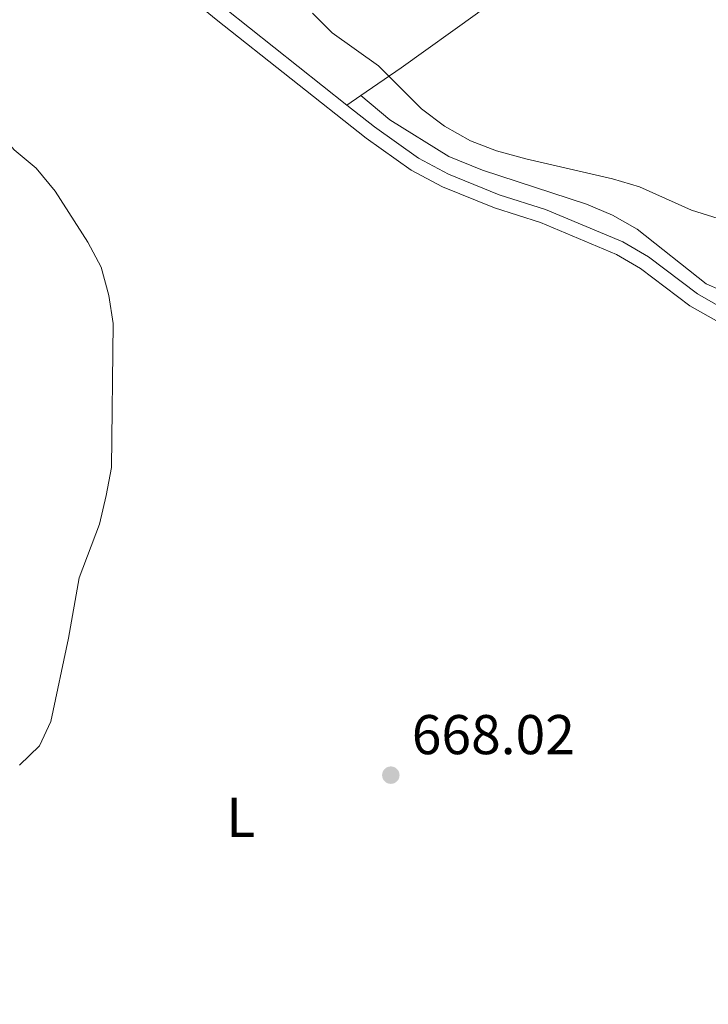
# Model space of a CAD drawing. Units: metres. Extents: x 624233 to 628741, y 701594 to 704644.
# Drawn here: x 625712 to 625835, y 702197 to 702373 of the extents above; entities that cross this region are included whole.
import ezdxf
from ezdxf.enums import TextEntityAlignment as Align

# ---------------------------------------------------------------- set-up
doc = ezdxf.new("R2010")
doc.units = ezdxf.units.M
doc.header["$MEASUREMENT"] = 0
doc.linetypes.add('DGN Style 3', pattern=[78.820434, 56.30031, -22.520124])
for name, color, linetype, lineweight in [('Carátula', 7, 'Continuous', 0), ('Elementos auxiliares', 7, 'Continuous', 0), ('Entidades rústicas y varios', 7, 'Continuous', 0), ('Relieve y altimetría', 7, 'Continuous', 0), ('Textos de rotulación', 7, 'Continuous', 0), ('Viales y ferrocarril', 7, 'Continuous', 0)]:
    doc.layers.add(name, color=color, linetype=linetype, lineweight=lineweight)
doc.styles.add('Style-Arial', font='txt')
doc.styles.add('Style-Arial Narrow', font='txt')

# ---------------------------------------------------------------- blocks, each defined once
blk = doc.blocks.new('5PATER_48')
at = {"layer": 'Relieve y altimetría', "linetype": 'Continuous', "lineweight": 0}
h = blk.add_hatch(color=250, dxfattribs=at)
edge = h.paths.add_edge_path()
edge.add_ellipse((1.001171767711639e-08, 1.001171767711639e-08), major_axis=(-1.095731443231309, -1.110710700762829), ratio=0.999422240966032, start_angle=0, end_angle=360)

msp = doc.modelspace()

# ---------------------------------------------------------------- linework, layer by layer
at = {"layer": 'Carátula', "color": 7, "linetype": 'Continuous', "lineweight": 0}
msp.add_3dface([(624286.9909999999, 701593.521), (628741.2509999999, 701674.479), (628687.2790000001, 704643.9979999999), (624233.02, 704563.041)], dxfattribs=at)
at = {"layer": 'Elementos auxiliares', "color": 250, "linetype": 'Continuous', "lineweight": 0}
msp.add_3dface([(625109.95, 704316.47), (628534.8999999999, 704378.77), (628577.54, 702065.49), (625151.45, 702003.22)], dxfattribs=at)
at = {"layer": 'Entidades rústicas y varios', "color": 92, "linetype": 'Continuous', "lineweight": 0, "extrusion": (0.07388952040122945, 0.05094079617322241, 0.9959645445798332), "elevation": 82679.59643487506, "flags": 128}
msp.add_lwpolyline([(223065.7196397079, -910110.1739158102), (223065.7196397081, -910113.1934962445)], dxfattribs=at)
at = {"layer": 'Entidades rústicas y varios', "color": 92, "linetype": 'Continuous', "lineweight": 0}
for points in [[(625772.8160000001, 702359.0220000001, 665.501), (625780.0079999999, 702363.976, 664.714), (625793.679, 702373.743, 664.08), (625809.5109999999, 702387.004, 662.812), (625814.6540000001, 702391.8900000001, 662.5360000000001)], [(625839.4410000001, 702323.185, 665.707), (625834.5700000001, 702325.3589999999, 665.707), (625822.219, 702335.158, 665.707), (625817.8200000001, 702337.6240000001, 665.707), (625813.138, 702339.5860000001, 665.707), (625794.5970000001, 702345.6699999999, 665.495), (625788.5560000001, 702348.1340000001, 665.495), (625778.0279999999, 702354.659, 665.495), (625772.8160000001, 702359.0220000001, 665.5)]]:
    msp.add_polyline3d(points, dxfattribs=at)
at = {"layer": 'Relieve y altimetría', "color": 30, "linetype": 'Continuous', "lineweight": 0, "flags": 128}
for points, elevation in [([(625699.443, 702377.007), (625699.6130000001, 702371.888), (625700.3289999999, 702366.94), (625701.896, 702361.875), (625704.146, 702357.1100000001), (625710.8030000001, 702349.311), (625714.7590000001, 702346.021), (625718.139, 702341.8999999999), (625724.02, 702332.817), (625726.416, 702328.338), (625727.7760000001, 702323.257), (625728.5419999999, 702318.2790000001), (625728.2309999999, 702292.5020000001), (625727.3090000001, 702287.4780000001), (625726.1059999999, 702282.392), (625722.479, 702272.78), (625720.5519999999, 702262.0190000001), (625717.3670000001, 702247.0989999999), (625715.3700000001, 702242.7390000001), (625711.7579999999, 702239.2860000001)], 670), ([(625764.1669999999, 702373.764), (625767.6980000001, 702370.223), (625775.9709999999, 702364.3289999999), (625783.6710000001, 702356.619), (625787.75, 702353.548), (625792.435, 702350.9469999999), (625797.1000000001, 702349.152), (625802.331, 702347.709), (625817.835, 702344.1059999999), (625822.6329999999, 702342.699), (625831.967, 702338.5150000001), (625842.244, 702335.3330000001)], 665)]:
    msp.add_lwpolyline(points, dxfattribs=dict(at, elevation=elevation))
at = {"layer": 'Viales y ferrocarril', "color": 250, "linetype": 'DGN Style 3', "lineweight": 0}
for points in [[(625575.0349999999, 702446.2779999999, 681.202), (625578.517, 702446.2820000001, 680.736), (625595.4569999999, 702446.8640000001, 679.679), (625607.362, 702448.0460000001, 679.044), (625615.068, 702449.2520000001, 678.41), (625629.994, 702452.905, 677.7760000000001), (625635.0430000001, 702453.94, 677.3720000000001), (625640.4650000001, 702454.5020000001, 676.719), (625645.801, 702454.085, 676.136), (625651.4099999999, 702452.9099999999, 675.6850000000001), (625656.5660000001, 702451.2609999999, 674.556), (625663.0800000001, 702448.064, 673.628), (625668.3330000001, 702444.3600000001, 673.208), (625685.308, 702427.8870000001, 672.144), (625699.862, 702415.696, 671.011), (625707.105, 702408.896, 669.825), (625722.3, 702396.132, 667.664), (625748.5320000001, 702374.587, 666.148), (625770.3400000001, 702357.315, 665.772)], [(625770.3400000001, 702357.315, 665.772), (625775.25, 702353.4280000001, 665.688), (625783.145, 702347.8189999999, 665.915), (625788.507, 702344.9780000001, 665.937), (625797.578, 702341.281, 665.937), (625805.8160000001, 702338.6669999999, 665.937), (625819.669, 702332.8670000001, 665.937), (625824.243, 702330.162, 665.937), (625833.0390000001, 702323.541, 666.148), (625837.875, 702320.781, 666.148)]]:
    msp.add_polyline3d(points, dxfattribs=at)
at = {"layer": 'Viales y ferrocarril', "color": 250, "linetype": 'Continuous', "lineweight": 0}
msp.add_polyline3d([(625711.8840000001, 702401.5989999999, 668.9110000000001), (625720.6939999999, 702394.199, 667.664), (625746.9539999999, 702372.631, 666.148), (625773.7409999999, 702351.4180000001, 665.688), (625781.8230000001, 702345.675, 665.915), (625787.442, 702342.6980000001, 665.937), (625796.723, 702338.9169999999, 665.937), (625804.949, 702336.3060000001, 665.937), (625818.5390000001, 702330.6170000001, 665.937), (625822.8430000001, 702328.0700000001, 665.937), (625831.655, 702321.4369999999, 666.148), (625836.8360000001, 702318.4809999999, 666.148), (625842.0860000001, 702316.683, 666.148), (625851.7239999999, 702315.838, 666.148), (625861.9920000001, 702316.4480000001, 665.937), (625868.379, 702317.3770000001, 665.937)], dxfattribs=at)

# ---------------------------------------------------------------- block references
at = {"layer": 'Relieve y altimetría', "color": 250, "linetype": 'Continuous', "lineweight": 0}
msp.add_blockref('5PATER_48', (625778.1769999999, 702237.4990000001, 668.023), dxfattribs=at)

# ---------------------------------------------------------------- texts
at = {"layer": 'Entidades rústicas y varios', "color": 92, "linetype": 'Continuous', "lineweight": 0, "style": 'Style-Arial Narrow'}
msp.add_text('L', height=7.000002, dxfattribs=at).set_placement((625751.3511597833, 702229.956001, 668.397), align=Align.MIDDLE_CENTER)
at = {"layer": 'Textos de rotulación', "color": 250, "linetype": 'Continuous', "lineweight": 0, "style": 'Style-Arial'}
msp.add_text('668.02', height=7.000002, dxfattribs=at).set_placement((625781.9269999999, 702241.2490000001, 668.023))

doc.saveas('drawing.dxf')
